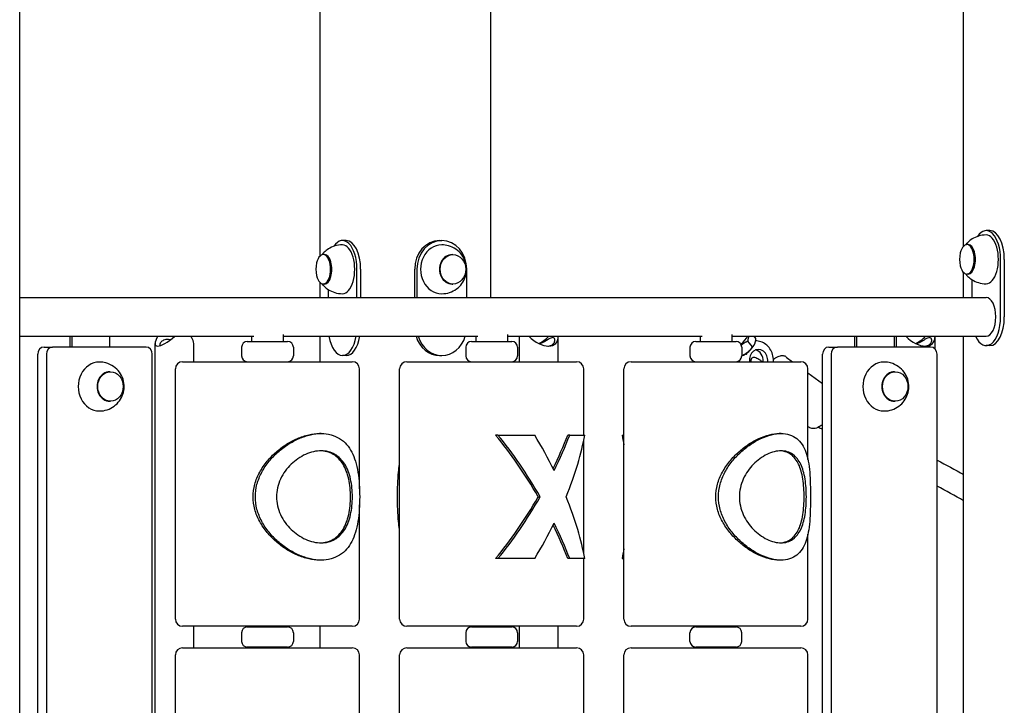
# Model space of a CAD drawing. Units: millimetres. Extents: x 1361 to 47984, y 827 to 30751.
# Drawn here: x 13095 to 13779, y 19899 to 20375 of the extents above; entities that cross this region are included whole.
import ezdxf

# ---------------------------------------------------------------- set-up
doc = ezdxf.new("R2010")
doc.units = ezdxf.units.MM
doc.layers.add('Widoczne (ISO)', color=255, linetype='Continuous')

msp = doc.modelspace()

# ---------------------------------------------------------------- linework, layer by layer
at = {"layer": 'Widoczne (ISO)'}
for p, q in [((13422.19, 20182.254), (13422.19, 21078.891)), ((13303.398, 20211.125), (13303.398, 21055.64)), ((13750.898, 20218.025), (13750.898, 20966.304)), ((13094.597, 18341.904), (13094.597, 20926.904)), ((13769.158, 20228.804), (13766.56, 20228.804)), ((13321.658, 20221.904), (13319.06, 20221.904)), ((13386.544, 20221.904), (13388.044, 20221.904)), ((13754.002, 20219.054), (13753.136, 20219.054)), ((13306.502, 20212.154), (13305.636, 20212.154)), ((13395.294, 20212.154), (13395.794, 20212.154)), ((13776.56, 20168.804), (13776.56, 20208.804)), ((13779.158, 20208.804), (13779.158, 20168.804)), ((13329.06, 20182.254), (13329.06, 20201.904)), ((13331.658, 20201.904), (13331.658, 20182.254)), ((13369.224, 20182.254), (13369.224, 20201.904)), ((13370.724, 20201.904), (13370.724, 20182.254)), ((13405.365, 20182.254), (13405.365, 20201.904)), ((13750.898, 20182.254), (13750.898, 20199.583)), ((13754.002, 20198.554), (13753.136, 20198.554)), ((13756.56, 20194.753), (13756.56, 20182.254)), ((13303.398, 20182.254), (13303.398, 20192.683)), ((13306.502, 20191.654), (13305.636, 20191.654)), ((13309.06, 20187.853), (13309.06, 20182.254)), ((13395.294, 20191.654), (13395.794, 20191.654)), ((13094.597, 20182.254), (13766.56, 20182.254)), ((13094.597, 20155.354), (13257.337, 20155.354)), ((13129.484, 20155.354), (13129.484, 20147.854)), ((13130.984, 20147.854), (13130.984, 20155.354)), ((13156.965, 20155.354), (13156.965, 20147.854)), ((13255.863, 20155.354), (13255.863, 20151.654)), ((13277.863, 20156.53), (13277.863, 20151.654)), ((13277.863, 20155.354), (13413.221, 20155.354)), ((13303.398, 20137.654), (13303.398, 20155.354)), ((13411.748, 20155.354), (13411.748, 20151.654)), ((13433.748, 20156.53), (13433.748, 20151.654)), ((13433.748, 20155.354), (13569.106, 20155.354)), ((13442.094, 20137.654), (13442.094, 20155.179)), ((13468.994, 20137.654), (13468.994, 20155.179)), ((13567.632, 20155.354), (13567.632, 20151.654)), ((13589.632, 20156.53), (13589.632, 20151.654)), ((13589.632, 20155.354), (13766.56, 20155.354)), ((13606.504, 20153.791), (13605.151, 20155.354)), ((13675.08, 20155.354), (13675.08, 20147.854)), ((13676.58, 20147.854), (13676.58, 20155.354)), ((13702.561, 20155.354), (13702.561, 20147.854)), ((13704.094, 20147.854), (13704.094, 20155.179)), ((13730.994, 20146.517), (13730.994, 20155.179)), ((13750.898, 19520.354), (13750.898, 20155.354)), ((13111.499, 20147.854), (13117.499, 20147.854)), ((13182.451, 20147.854), (13117.499, 20147.854)), ((13188.696, 19636.904), (13188.696, 20150.256)), ((13215.596, 20137.654), (13215.596, 20150.256)), ((13248.863, 20147.654), (13248.863, 20141.654)), ((13252.863, 20151.654), (13280.863, 20151.654)), ((13284.863, 20147.654), (13284.863, 20141.654)), ((13404.748, 20147.654), (13404.748, 20141.654)), ((13408.748, 20151.654), (13436.748, 20151.654)), ((13440.748, 20147.654), (13440.748, 20141.654)), ((13560.632, 20147.654), (13560.632, 20141.654)), ((13564.632, 20151.654), (13592.632, 20151.654)), ((13596.632, 20147.654), (13596.632, 20141.654)), ((13604.106, 20147.955), (13600.738, 20151.844)), ((13605.21, 20149.184), (13605.541, 20149.835)), ((13657.095, 20147.854), (13663.095, 20147.854)), ((13728.047, 20147.854), (13663.095, 20147.854)), ((13769.158, 20148.804), (13766.56, 20148.804)), ((13107.169, 19532.854), (13107.169, 20142.854)), ((13113.169, 20142.854), (13113.169, 19532.854)), ((13186.781, 19532.854), (13186.781, 20142.854)), ((13321.658, 20141.904), (13319.06, 20141.904)), ((13386.544, 20141.904), (13388.044, 20141.904)), ((13600.033, 20142.724), (13599.871, 20142.911)), ((13627.598, 20140.863), (13631.968, 20137.654)), ((13652.765, 19532.854), (13652.765, 20142.854)), ((13658.765, 20142.854), (13658.765, 19532.854)), ((13732.377, 19532.854), (13732.377, 20142.854)), ((13207.863, 20137.654), (13325.863, 20137.654)), ((13363.748, 20137.654), (13481.748, 20137.654)), ((13519.632, 20137.654), (13637.632, 20137.654)), ((13157.225, 20130.604), (13157.725, 20130.604)), ((13202.863, 19958.654), (13202.863, 20132.654)), ((13330.863, 20049.305), (13330.863, 20132.654)), ((13358.748, 19958.654), (13358.748, 20132.654)), ((13486.748, 20086.654), (13486.748, 20132.654)), ((13514.632, 19958.654), (13514.632, 20132.654)), ((13642.632, 20069.689), (13642.632, 20132.654)), ((13642.632, 20129.821), (13652.765, 20122.38)), ((13702.821, 20130.604), (13703.321, 20130.604)), ((13157.225, 20110.104), (13157.725, 20110.104)), ((13702.821, 20110.104), (13703.321, 20110.104)), ((13642.632, 20092.6), (13643.454, 20091.996)), ((13304.219, 20087.654), (13303.087, 20087.654)), ((13427.125, 20086.654), (13425.456, 20086.654)), ((13427.125, 20086.654), (13452.682, 20086.654)), ((13476.972, 20086.654), (13475.615, 20086.654)), ((13476.972, 20086.654), (13487.403, 20086.654)), ((13513.508, 20086.654), (13514.632, 20086.654)), ((13623.938, 20087.654), (13622.565, 20087.654)), ((13486.748, 20004.3), (13486.748, 20083.008)), ((13330.863, 19958.654), (13330.863, 20038.002)), ((13455.09, 20043.654), (13456.428, 20043.654)), ((13642.632, 19958.654), (13642.632, 20017.619)), ((13304.219, 19999.654), (13303.087, 19999.654)), ((13427.125, 20000.654), (13425.456, 20000.654)), ((13452.682, 20000.654), (13427.125, 20000.654)), ((13476.972, 20000.654), (13475.615, 20000.654)), ((13487.403, 20000.654), (13476.972, 20000.654)), ((13486.748, 19958.654), (13486.748, 20000.654)), ((13513.508, 20000.654), (13514.632, 20000.654)), ((13623.938, 19999.654), (13622.565, 19999.654)), ((13325.863, 19953.654), (13207.863, 19953.654)), ((13215.596, 19938.654), (13215.596, 19953.654)), ((13248.863, 19949.154), (13248.863, 19943.154)), ((13252.863, 19953.154), (13280.863, 19953.154)), ((13255.863, 19953.654), (13255.863, 19953.154)), ((13277.863, 19953.654), (13277.863, 19953.154)), ((13284.863, 19949.154), (13284.863, 19943.154)), ((13303.398, 19938.654), (13303.398, 19953.654)), ((13481.748, 19953.654), (13363.748, 19953.654)), ((13404.748, 19949.154), (13404.748, 19943.154)), ((13408.748, 19953.154), (13436.748, 19953.154)), ((13411.748, 19953.654), (13411.748, 19953.154)), ((13433.748, 19953.654), (13433.748, 19953.154)), ((13440.748, 19949.154), (13440.748, 19943.154)), ((13442.094, 19938.654), (13442.094, 19953.654)), ((13468.994, 19938.654), (13468.994, 19953.654)), ((13637.632, 19953.654), (13519.632, 19953.654)), ((13560.632, 19943.154), (13560.632, 19949.154)), ((13564.632, 19953.154), (13592.632, 19953.154)), ((13567.632, 19953.154), (13567.632, 19953.654)), ((13589.632, 19953.154), (13589.632, 19953.654)), ((13596.632, 19943.154), (13596.632, 19949.154)), ((13207.863, 19938.654), (13325.863, 19938.654)), ((13280.863, 19939.154), (13252.863, 19939.154)), ((13255.863, 19939.154), (13255.863, 19938.654)), ((13277.863, 19939.154), (13277.863, 19938.654)), ((13363.748, 19938.654), (13481.748, 19938.654)), ((13436.748, 19939.154), (13408.748, 19939.154)), ((13411.748, 19939.154), (13411.748, 19938.654)), ((13433.748, 19939.154), (13433.748, 19938.654)), ((13519.632, 19938.654), (13637.632, 19938.654)), ((13592.632, 19939.154), (13564.632, 19939.154)), ((13567.632, 19938.654), (13567.632, 19939.154)), ((13589.632, 19938.654), (13589.632, 19939.154)), ((13202.863, 19856.045), (13202.863, 19933.654)), ((13330.863, 19887.654), (13330.863, 19933.654)), ((13358.748, 19759.654), (13358.748, 19933.654)), ((13486.748, 19877.799), (13486.748, 19933.654)), ((13514.632, 19759.654), (13514.632, 19933.654)), ((13642.632, 19759.654), (13642.632, 19933.654))]:
    msp.add_line(p, q, dxfattribs=at)
for centre, radius, start, end in [((13767.002, 20208.804), 19.01, 166.526873, 193.473127), ((13319.502, 20201.904), 19.01, 166.526873, 193.473127), ((13252.863, 20147.654), 4, 90, 180), ((13280.863, 20147.654), 4, 0, 90), ((13408.748, 20147.654), 4, 90, 180), ((13436.748, 20147.654), 4, 0, 90), ((13564.632, 20147.654), 4, 90, 180), ((13592.632, 20147.654), 4, 0, 90), ((13252.863, 20141.654), 4, 180, 270), ((13280.863, 20141.654), 4, 270, 0), ((13408.748, 20141.654), 4, 180, 270), ((13436.748, 20141.654), 4, 270, 0), ((13564.632, 20141.654), 4, 180, 270), ((13592.632, 20141.654), 4, 270, 0), ((13207.863, 20132.654), 5, 90, 180), ((13325.863, 20132.654), 5, 0, 90), ((13363.748, 20132.654), 5, 90, 180), ((13481.748, 20132.654), 5, 0, 90), ((13519.632, 20132.654), 5, 90, 180), ((13637.632, 20132.654), 5, 0, 90), ((13207.863, 19958.654), 5, 180, 270), ((13325.863, 19958.654), 5, 270, 0), ((13363.748, 19958.654), 5, 180, 270), ((13481.748, 19958.654), 5, 270, 0), ((13519.632, 19958.654), 5, 180, 270), ((13637.632, 19958.654), 5, 270, 0), ((13252.863, 19949.154), 4, 90, 180), ((13280.863, 19949.154), 4, 0, 90), ((13408.748, 19949.154), 4, 90, 180), ((13436.748, 19949.154), 4, 0, 90), ((13564.632, 19949.154), 4, 90, 180), ((13592.632, 19949.154), 4, 0, 90), ((13252.863, 19943.154), 4, 180, 270), ((13280.863, 19943.154), 4, 270, 0), ((13408.748, 19943.154), 4, 180, 270), ((13436.748, 19943.154), 4, 270, 0), ((13564.632, 19943.154), 4, 180, 270), ((13592.632, 19943.154), 4, 270, 0), ((13207.863, 19933.654), 5, 90, 180), ((13325.863, 19933.654), 5, 0, 90), ((13363.748, 19933.654), 5, 90, 180), ((13481.748, 19933.654), 5, 0, 90), ((13519.632, 19933.654), 5, 90, 180), ((13637.632, 19933.654), 5, 0, 90)]:
    msp.add_arc(centre, radius, start, end, dxfattribs=at)
for centre, major_axis, ratio, start_param, end_param in [((13766.56, 20208.804), (0, 20), 0.5, 4.712389, 6.9269872), ((13769.158, 20208.804), (0, 20), 0.5, 4.712389, 6.2831853), ((13319.06, 20201.904), (0, 20), 0.5, 4.712389, 6.9269872), ((13766.56, 20208.804), (0, -17), 0.5, 0, 3.1415927), ((13319.06, 20201.904), (0, -17), 0.5, 0, 3.1415927), ((13321.658, 20201.904), (0, 20), 0.5, 4.712389, 6.2831853), ((13386.544, 20201.904), (0, 20), 0.8660254, 0, 1.5707963), ((13388.044, 20201.904), (0, 20), 0.8660254, 4.712389, 7.8539816), ((13388.044, 20201.904), (0, 17), 0.8660254, 0, 3.1415927), ((13753.136, 20208.804), (0, -10.25), 0.5, 5.1592305, 10.5487327), ((13754.002, 20208.804), (0, -10.25), 0.5, 0, 3.1415927), ((13305.636, 20201.904), (0, -10.25), 0.5, 5.1592305, 10.5487327), ((13306.502, 20201.904), (0, -10.25), 0.5, 0, 3.1415927), ((13395.294, 20201.904), (0, 10.25), 0.8660254, 0, 3.1415927), ((13766.56, 20168.804), (0, 13.45), 0.5, 3.1415927, 6.2831853), ((13766.56, 20168.804), (0, -20), 0.5, 5.4499705, 7.8539816), ((13769.158, 20168.804), (0, -20), 0.5, 0, 1.5707963), ((13202.146, 20161.904), (-12.992, -12.992), 0.2679492, 5.4828272, 7.6071422), ((13202.146, 20161.904), (12.992, -12.992), 0.2679492, 4.9592284, 4.9741884), ((13202.146, 20161.904), (12.992, -12.992), 0.2679492, 0.2617994, 0.8003581), ((13319.06, 20161.904), (0, -20), 0.5, 5.0460454, 7.5203252), ((13321.658, 20161.904), (0, -20), 0.5, 0, 1.2371399), ((13386.544, 20161.904), (0, -20), 0.8660254, 5.0460454, 6.2831853), ((13388.044, 20161.904), (0, -20), 0.8660254, 5.0460454, 7.5203252), ((13455.544, 20161.904), (11.648, 11.648), 0.5773503, 2.6030339, 2.6179939), ((13455.544, 20161.904), (-11.648, 11.648), 0.5773503, 1.5558364, 3.6801514), ((13455.544, 20161.904), (11.648, 11.648), 0.5773503, 4.1887902, 4.7273489), ((13594.78, 20152.393), (5.783, 5.008), 0.3535534, 4.6128976, 5.6791292), ((13717.544, 20161.904), (11.648, 11.648), 0.5773503, 2.6030339, 2.6179939), ((13717.544, 20161.904), (-11.648, 11.648), 0.5773503, 1.5558364, 3.6801514), ((13717.544, 20161.904), (11.648, 11.648), 0.5773503, 4.1887902, 4.7273489), ((13111.499, 20142.854), (0, 5), 0.8660254, 0, 1.5707963), ((13117.499, 20142.854), (0, 5), 0.8660254, 0, 1.5707963), ((13182.451, 20142.854), (0, 5), 0.8660254, 4.712389, 6.2831853), ((13599.679, 20146.736), (-5.783, -5.008), 0.3535534, 0.7456291, 2.4278683), ((13657.095, 20142.854), (0, 5), 0.8660254, 0, 1.5707963), ((13663.095, 20142.854), (0, 5), 0.8660254, 0, 1.5707963), ((13728.047, 20142.854), (0, 5), 0.8660254, 4.712389, 6.2831853), ((13608.328, 20138.685), (-0.483, 7.484), 0.847965, 4.5197788, 7.9373531), ((13605.154, 20138.48), (-0.483, 7.484), 0.847965, 4.5472916, 6.0304689), ((13149.975, 20120.354), (0, 17), 0.8660254, 0, 3.1415927), ((13695.571, 20120.354), (0, 17), 0.8660254, 0, 3.1415927), ((13157.225, 20120.354), (0, 10.25), 0.8660254, 0, 3.1415927), ((13702.821, 20120.354), (0, 10.25), 0.8660254, 0, 3.1415927), ((13422.748, 20025.355), (-55.294, 96.317), 0.3345906, 4.7102917, 5.1977496), ((13422.748, 20025.355), (-57.022, 99.327), 0.3345906, 4.70454, 5.1737166), ((13422.748, 20061.953), (-57.022, 99.327), 0.3345906, 4.5226181, 4.7693337), ((13422.748, 20061.953), (-55.294, -96.317), 0.3345906, 1.7742032, 2.0151609), ((13422.748, 20061.953), (-57.022, -99.327), 0.3345906, 1.7605672, 2.0072829), ((13422.748, 20025.355), (-57.022, -99.327), 0.3345906, 1.9424892, 2.4116658), ((13578.632, 20025.355), (55.921, -99.194), 0.3533975, 3.8646351, 3.9483384), ((13422.748, 20061.953), (-55.294, -96.317), 0.3345906, 1.0854357, 1.5728936), ((13422.748, 20061.953), (-57.022, -99.327), 0.3345906, 1.1094687, 1.5786453), ((13422.748, 20061.953), (-57.022, 99.327), 0.3345906, 3.8715195, 4.3406961), ((13422.748, 20025.355), (-57.022, -99.327), 0.3345906, 1.5138516, 1.7605672), ((13422.748, 20025.355), (-55.294, 96.317), 0.3345906, 4.2680244, 4.5089821), ((13422.748, 20025.355), (-57.022, 99.327), 0.3345906, 4.2759025, 4.5226181), ((13578.632, 20061.953), (55.921, 99.194), 0.3533975, 2.3348469, 2.4185502)]:
    msp.add_ellipse(centre, major_axis=major_axis, ratio=ratio, start_param=start_param, end_param=end_param, dxfattribs=at)
for centre, major_axis in [((13395.794, 20201.904), (0, -10.25)), ((13157.725, 20120.354), (0, 10.25)), ((13703.321, 20120.354), (0, 10.25))]:
    msp.add_ellipse(centre, major_axis=major_axis, ratio=0.8660254, dxfattribs=at)
for points, knots in [([(13766.56, 20225.804), (13764.698, 20225.804), (13762.844, 20225.509), (13759.518, 20224.496), (13758.049, 20223.787), (13755.583, 20222.248), (13754.579, 20221.419), (13753.145, 20220.021), (13752.632, 20219.437), (13752.192, 20218.878)], [1.57079633, 1.57079633, 1.57079633, 1.57079633, 1.72205969, 1.72205969, 1.87332305, 1.87332305, 2.02458642, 2.02458642, 2.13673715, 2.13673715, 2.13673715, 2.13673715]), ([(13319.06, 20218.904), (13317.198, 20218.904), (13315.344, 20218.609), (13312.018, 20217.596), (13310.549, 20216.887), (13308.083, 20215.348), (13307.079, 20214.519), (13305.645, 20213.121), (13305.132, 20212.537), (13304.692, 20211.978)], [1.57079633, 1.57079633, 1.57079633, 1.57079633, 1.72205969, 1.72205969, 1.87332305, 1.87332305, 2.02458642, 2.02458642, 2.13673715, 2.13673715, 2.13673715, 2.13673715]), ([(13388.044, 20184.904), (13389.912, 20184.904), (13391.776, 20185.21), (13395.27, 20186.359), (13396.889, 20187.21), (13399.778, 20189.31), (13401.019, 20190.578), (13403.089, 20193.385), (13403.876, 20194.937), (13404.988, 20198.204), (13405.276, 20199.924), (13405.331, 20203.418), (13405.08, 20205.197), (13403.985, 20208.657), (13403.155, 20210.343), (13400.897, 20213.386), (13399.515, 20214.757), (13396.313, 20216.934), (13394.539, 20217.773), (13391.15, 20218.693), (13389.598, 20218.904), (13388.044, 20218.904)], [4.712389, 4.712389, 4.712389, 4.712389, 4.9898397, 4.9898397, 5.2742194, 5.2742194, 5.5778474, 5.5778474, 5.9085822, 5.9085822, 6.265142, 6.265142, 6.633504, 6.633504, 6.9914965, 6.9914965, 7.3219639, 7.3219639, 7.6231543, 7.6231543, 7.8539816, 7.8539816, 7.8539816, 7.8539816]), ([(13752.192, 20198.729), (13752.632, 20198.171), (13753.145, 20197.587), (13754.579, 20196.188), (13755.583, 20195.36), (13758.049, 20193.82), (13759.518, 20193.112), (13762.844, 20192.098), (13764.698, 20191.804), (13766.56, 20191.804)], [4.14644816, 4.14644816, 4.14644816, 4.14644816, 4.25859889, 4.25859889, 4.40986225, 4.40986225, 4.56112562, 4.56112562, 4.71238898, 4.71238898, 4.71238898, 4.71238898]), ([(13304.692, 20191.829), (13305.132, 20191.271), (13305.645, 20190.687), (13307.079, 20189.288), (13308.083, 20188.46), (13310.549, 20186.92), (13312.018, 20186.212), (13315.344, 20185.198), (13317.198, 20184.904), (13319.06, 20184.904)], [4.14644816, 4.14644816, 4.14644816, 4.14644816, 4.25859889, 4.25859889, 4.40986225, 4.40986225, 4.56112562, 4.56112562, 4.71238898, 4.71238898, 4.71238898, 4.71238898]), ([(13461.685, 20148.47), (13462.124, 20148.496), (13462.546, 20148.553), (13463.507, 20148.766), (13464.02, 20148.952), (13465.356, 20149.658), (13465.972, 20150.331), (13466.67, 20151.71), (13466.788, 20152.532), (13466.525, 20153.542), (13466.365, 20153.839), (13465.896, 20154.26), (13465.586, 20154.382), (13464.814, 20154.382), (13464.366, 20154.26), (13463.372, 20153.839), (13462.826, 20153.542), (13461.08, 20152.532), (13459.758, 20151.71), (13457.736, 20150.639), (13456.986, 20150.273), (13456.208, 20149.939)], [1.8833878, 1.8833878, 1.8833878, 1.8833878, 2.0397709, 2.0397709, 2.2623724, 2.2623724, 2.7075755, 2.7075755, 3.1709571, 3.1709571, 3.4026479, 3.4026479, 3.6343387, 3.6343387, 3.8660295, 3.8660295, 4.0977203, 4.0977203, 4.561102, 4.561102, 4.8032068, 4.8032068, 4.8032068, 4.8032068]), ([(13727.2, 20154.382), (13726.814, 20154.382), (13726.366, 20154.26), (13725.372, 20153.839), (13724.826, 20153.542), (13723.08, 20152.532), (13721.758, 20151.71), (13719.736, 20150.639), (13718.986, 20150.273), (13718.208, 20149.939)], [0, 0, 0, 0, 0.2316908, 0.2316908, 0.4633816, 0.4633816, 0.9267632, 0.9267632, 1.1688681, 1.1688681, 1.1688681, 1.1688681]), ([(13723.685, 20148.47), (13724.124, 20148.496), (13724.546, 20148.553), (13725.507, 20148.766), (13726.02, 20148.952), (13727.356, 20149.658), (13727.972, 20150.331), (13728.67, 20151.71), (13728.788, 20152.532), (13728.525, 20153.542), (13728.365, 20153.839), (13727.896, 20154.26), (13727.586, 20154.382), (13727.2, 20154.382)], [5.5177265, 5.5177265, 5.5177265, 5.5177265, 5.6741096, 5.6741096, 5.8967111, 5.8967111, 6.3419142, 6.3419142, 6.8052958, 6.8052958, 7.0369866, 7.0369866, 7.2686774, 7.2686774, 7.2686774, 7.2686774]), ([(13197.071, 20153.079), (13196.48, 20153.079), (13195.922, 20152.997), (13194.905, 20152.698), (13194.444, 20152.482), (13193.237, 20151.726), (13192.665, 20151.085), (13192.027, 20149.985), (13191.907, 20149.436), (13192.115, 20148.95), (13192.179, 20148.861), (13192.262, 20148.784)], [0, 0, 0, 0, 0.2047656, 0.2047656, 0.4095312, 0.4095312, 0.8190625, 0.8190625, 1.2196636, 1.2196636, 1.3256103, 1.3256103, 1.3256103, 1.3256103]), ([(13199.192, 20152.785), (13199.106, 20152.807), (13199.021, 20152.828), (13198.29, 20152.997), (13197.662, 20153.079), (13197.071, 20153.079)], [6.24916139, 6.24916139, 6.24916139, 6.24916139, 6.27629307, 6.27629307, 6.4810587, 6.4810587, 6.4810587, 6.4810587]), ([(13618.635, 20137.654), (13618.647, 20137.897), (13618.652, 20138.141), (13618.649, 20139.85), (13618.436, 20141.316), (13617.606, 20144.11), (13616.99, 20145.438), (13615.409, 20147.802), (13614.451, 20148.844), (13612.296, 20150.51), (13611.109, 20151.146), (13608.696, 20151.926), (13607.482, 20152.104), (13606.274, 20152.073)], [8.5645485, 8.5645485, 8.5645485, 8.5645485, 8.6206715, 8.6206715, 8.9576847, 8.9576847, 9.293593, 9.293593, 9.6235802, 9.6235802, 9.9415395, 9.9415395, 10.233062, 10.233062, 10.233062, 10.233062]), ([(13599.505, 20143.195), (13599.608, 20143.125), (13599.706, 20143.048), (13599.882, 20142.888), (13599.96, 20142.808), (13600.033, 20142.724)], [0.402833351, 0.402833351, 0.402833351, 0.402833351, 0.441477199, 0.441477199, 0.476770692, 0.476770692, 0.476770692, 0.476770692]), ([(13610.875, 20137.654), (13610.649, 20137.802), (13610.424, 20137.949), (13609.64, 20138.451), (13609.093, 20138.789), (13608.064, 20139.399), (13607.584, 20139.668), (13606.672, 20140.14), (13606.301, 20140.325), (13605.719, 20140.498), (13605.611, 20140.526), (13605.376, 20140.567), (13605.261, 20140.583), (13604.936, 20140.591), (13604.709, 20140.588), (13604.187, 20140.42), (13603.942, 20140.307), (13603.531, 20139.967), (13603.365, 20139.778), (13603.127, 20139.373), (13603.05, 20139.163), (13602.959, 20138.751), (13602.952, 20138.553), (13602.977, 20138.174), (13603.018, 20138.01), (13603.087, 20137.792), (13603.116, 20137.718), (13603.145, 20137.654)], [3.6749039, 3.6749039, 3.6749039, 3.6749039, 3.8066716, 3.8066716, 4.1375677, 4.1375677, 4.4778259, 4.4778259, 4.867303, 4.867303, 4.9478066, 4.9478066, 5.0080954, 5.0080954, 5.0784033, 5.0784033, 5.1228498, 5.1228498, 5.1552978, 5.1552978, 5.1854121, 5.1854121, 5.2195781, 5.2195781, 5.263478, 5.263478, 5.2919292, 5.2919292, 5.2919292, 5.2919292]), ([(13627.598, 20140.863), (13627.032, 20141.279), (13626.366, 20141.546), (13624.886, 20141.805), (13624.071, 20141.749), (13622.153, 20141.315), (13621.045, 20140.822), (13619.495, 20139.885), (13619.059, 20139.593), (13618.624, 20139.276)], [4.68746908, 4.68746908, 4.68746908, 4.68746908, 4.89348783, 4.89348783, 5.1398966, 5.1398966, 5.48083653, 5.48083653, 5.61430005, 5.61430005, 5.61430005, 5.61430005]), ([(13149.975, 20103.354), (13151.842, 20103.354), (13153.707, 20103.66), (13157.2, 20104.809), (13158.82, 20105.66), (13161.709, 20107.76), (13162.95, 20109.028), (13165.02, 20111.835), (13165.806, 20113.387), (13166.919, 20116.654), (13167.207, 20118.374), (13167.262, 20121.868), (13167.011, 20123.647), (13165.916, 20127.107), (13165.085, 20128.793), (13162.828, 20131.836), (13161.446, 20133.207), (13158.243, 20135.384), (13156.47, 20136.223), (13153.081, 20137.143), (13151.528, 20137.354), (13149.975, 20137.354)], [1.5707963, 1.5707963, 1.5707963, 1.5707963, 1.848247, 1.848247, 2.1326268, 2.1326268, 2.4362548, 2.4362548, 2.7669896, 2.7669896, 3.1235493, 3.1235493, 3.4919113, 3.4919113, 3.8499038, 3.8499038, 4.1803712, 4.1803712, 4.4815617, 4.4815617, 4.712389, 4.712389, 4.712389, 4.712389]), ([(13695.571, 20103.354), (13697.438, 20103.354), (13699.303, 20103.66), (13702.796, 20104.809), (13704.416, 20105.66), (13707.305, 20107.76), (13708.546, 20109.028), (13710.616, 20111.835), (13711.402, 20113.387), (13712.515, 20116.654), (13712.803, 20118.374), (13712.858, 20121.868), (13712.607, 20123.647), (13711.512, 20127.107), (13710.681, 20128.793), (13708.424, 20131.836), (13707.042, 20133.207), (13703.839, 20135.384), (13702.066, 20136.223), (13698.677, 20137.143), (13697.124, 20137.354), (13695.571, 20137.354)], [1.5707963, 1.5707963, 1.5707963, 1.5707963, 1.848247, 1.848247, 2.1326268, 2.1326268, 2.4362548, 2.4362548, 2.7669896, 2.7669896, 3.1235493, 3.1235493, 3.4919113, 3.4919113, 3.8499038, 3.8499038, 4.1803712, 4.1803712, 4.4815617, 4.4815617, 4.712389, 4.712389, 4.712389, 4.712389]), ([(13652.765, 20093.836), (13651.67, 20093.002), (13650.568, 20092.327), (13648.294, 20091.344), (13647.114, 20091.051), (13645.057, 20091.185), (13644.177, 20091.465), (13643.454, 20091.996)], [3.77591952, 3.77591952, 3.77591952, 3.77591952, 4.11237792, 4.11237792, 4.47396135, 4.47396135, 4.73730888, 4.73730888, 4.73730888, 4.73730888]), ([(13256.895, 20043.654), (13256.895, 20046.56), (13257.294, 20049.505), (13258.859, 20055.27), (13260.023, 20058.092), (13262.939, 20063.454), (13264.692, 20066), (13268.568, 20070.7), (13270.69, 20072.854), (13275.02, 20076.654), (13277.387, 20078.446), (13282.378, 20081.642), (13285.001, 20083.045), (13290.299, 20085.325), (13292.979, 20086.204), (13298.191, 20087.369), (13300.722, 20087.654), (13303.087, 20087.654)], [0, 0, 0, 0, 0.871861, 0.871861, 1.743722, 1.743722, 2.6155829, 2.6155829, 3.4874439, 3.4874439, 4.348015, 4.348015, 5.208586, 5.208586, 6.0691571, 6.0691571, 6.9297281, 6.9297281, 6.9297281, 6.9297281]), ([(13258.433, 20043.654), (13258.433, 20040.761), (13258.82, 20037.822), (13260.348, 20032.061), (13261.487, 20029.237), (13264.351, 20023.868), (13266.078, 20021.319), (13269.904, 20016.612), (13272.002, 20014.455), (13276.291, 20010.648), (13278.641, 20008.853), (13283.599, 20005.656), (13286.207, 20004.253), (13291.478, 20001.975), (13294.146, 20001.098), (13299.337, 19999.937), (13301.86, 19999.654), (13306.578, 19999.654), (13308.886, 19999.937), (13313.211, 20001.098), (13315.228, 20001.975), (13318.859, 20004.253), (13320.477, 20005.656), (13323.282, 20008.853), (13324.47, 20010.648), (13326.456, 20014.455), (13327.324, 20016.612), (13328.76, 20021.319), (13329.328, 20023.868), (13330.198, 20029.237), (13330.5, 20032.061), (13330.891, 20037.822), (13330.98, 20040.761), (13330.98, 20046.547), (13330.891, 20049.485), (13330.5, 20055.247), (13330.198, 20058.071), (13329.328, 20063.439), (13328.76, 20065.989), (13327.324, 20070.696), (13326.456, 20072.853), (13324.47, 20076.659), (13323.282, 20078.454), (13320.477, 20081.652), (13318.859, 20083.055), (13315.228, 20085.332), (13313.211, 20086.209), (13308.886, 20087.37), (13306.578, 20087.654), (13301.86, 20087.654), (13299.337, 20087.37), (13294.146, 20086.209), (13291.478, 20085.332), (13286.207, 20083.055), (13283.599, 20081.652), (13278.641, 20078.454), (13276.291, 20076.659), (13272.002, 20072.853), (13269.904, 20070.696), (13266.078, 20065.989), (13264.351, 20063.439), (13261.487, 20058.071), (13260.348, 20055.247), (13258.82, 20049.485), (13258.433, 20046.547), (13258.433, 20043.654)], [0, 0, 0, 0, 0.8679602, 0.8679602, 1.7359203, 1.7359203, 2.6038805, 2.6038805, 3.4718407, 3.4718407, 4.3302521, 4.3302521, 5.1886635, 5.1886635, 6.0470749, 6.0470749, 6.9054863, 6.9054863, 7.7638978, 7.7638978, 8.6223092, 8.6223092, 9.4807206, 9.4807206, 10.339132, 10.339132, 11.2070922, 11.2070922, 12.0750523, 12.0750523, 12.9430125, 12.9430125, 13.8109727, 13.8109727, 14.6789329, 14.6789329, 15.546893, 15.546893, 16.4148532, 16.4148532, 17.2828134, 17.2828134, 18.1412248, 18.1412248, 18.9996362, 18.9996362, 19.8580476, 19.8580476, 20.716459, 20.716459, 21.5748704, 21.5748704, 22.4332818, 22.4332818, 23.2916933, 23.2916933, 24.1501047, 24.1501047, 25.0180648, 25.0180648, 25.886025, 25.886025, 26.7539852, 26.7539852, 27.6219454, 27.6219454, 27.6219454, 27.6219454]), ([(13578.54, 20043.654), (13578.54, 20046.56), (13578.945, 20049.505), (13580.525, 20055.27), (13581.697, 20058.092), (13584.616, 20063.454), (13586.363, 20066), (13590.195, 20070.7), (13592.279, 20072.854), (13596.493, 20076.654), (13598.78, 20078.446), (13603.551, 20081.642), (13606.034, 20083.045), (13610.988, 20085.325), (13613.464, 20086.204), (13618.209, 20087.369), (13620.479, 20087.654), (13622.565, 20087.654)], [0, 0, 0, 0, 0.871861, 0.871861, 1.743722, 1.743722, 2.6155829, 2.6155829, 3.4874439, 3.4874439, 4.348015, 4.348015, 5.208586, 5.208586, 6.0691571, 6.0691571, 6.9297281, 6.9297281, 6.9297281, 6.9297281]), ([(13580.405, 20043.654), (13580.405, 20040.761), (13580.796, 20037.822), (13582.332, 20032.061), (13583.475, 20029.237), (13586.331, 20023.868), (13588.046, 20021.319), (13591.815, 20016.612), (13593.87, 20014.455), (13598.034, 20010.648), (13600.299, 20008.853), (13605.029, 20005.656), (13607.493, 20004.253), (13612.413, 20001.975), (13614.874, 20001.098), (13619.596, 19999.937), (13621.857, 19999.654), (13626.019, 19999.654), (13628.019, 19999.937), (13631.69, 20001.098), (13633.362, 20001.975), (13636.293, 20004.253), (13637.557, 20005.656), (13639.675, 20008.853), (13640.531, 20010.648), (13641.902, 20014.455), (13642.464, 20016.612), (13643.335, 20021.319), (13643.645, 20023.868), (13644.082, 20029.237), (13644.211, 20032.061), (13644.367, 20037.822), (13644.397, 20040.761), (13644.397, 20046.547), (13644.367, 20049.485), (13644.211, 20055.247), (13644.082, 20058.071), (13643.645, 20063.439), (13643.335, 20065.989), (13642.464, 20070.696), (13641.902, 20072.853), (13640.531, 20076.659), (13639.675, 20078.454), (13637.557, 20081.652), (13636.293, 20083.055), (13633.362, 20085.332), (13631.69, 20086.209), (13628.019, 20087.37), (13626.019, 20087.654), (13621.857, 20087.654), (13619.596, 20087.37), (13614.874, 20086.209), (13612.413, 20085.332), (13607.493, 20083.055), (13605.029, 20081.652), (13600.299, 20078.454), (13598.034, 20076.659), (13593.87, 20072.853), (13591.815, 20070.696), (13588.046, 20065.989), (13586.331, 20063.439), (13583.475, 20058.071), (13582.332, 20055.247), (13580.796, 20049.485), (13580.405, 20046.547), (13580.405, 20043.654)], [0, 0, 0, 0, 0.8679602, 0.8679602, 1.7359203, 1.7359203, 2.6038805, 2.6038805, 3.4718407, 3.4718407, 4.3302521, 4.3302521, 5.1886635, 5.1886635, 6.0470749, 6.0470749, 6.9054863, 6.9054863, 7.7638978, 7.7638978, 8.6223092, 8.6223092, 9.4807206, 9.4807206, 10.339132, 10.339132, 11.2070922, 11.2070922, 12.0750523, 12.0750523, 12.9430125, 12.9430125, 13.8109727, 13.8109727, 14.6789329, 14.6789329, 15.546893, 15.546893, 16.4148532, 16.4148532, 17.2828134, 17.2828134, 18.1412248, 18.1412248, 18.9996362, 18.9996362, 19.8580476, 19.8580476, 20.716459, 20.716459, 21.5748704, 21.5748704, 22.4332818, 22.4332818, 23.2916933, 23.2916933, 24.1501047, 24.1501047, 25.0180648, 25.0180648, 25.886025, 25.886025, 26.7539852, 26.7539852, 27.6219454, 27.6219454, 27.6219454, 27.6219454]), ([(13273.154, 20043.654), (13273.154, 20045.703), (13273.382, 20047.809), (13274.317, 20051.973), (13275.023, 20054.031), (13276.842, 20057.959), (13277.955, 20059.833), (13280.461, 20063.292), (13281.854, 20064.878), (13284.744, 20067.681), (13286.346, 20069.001), (13289.751, 20071.339), (13291.554, 20072.357), (13295.22, 20074.001), (13297.087, 20074.628), (13300.744, 20075.455), (13302.533, 20075.654), (13305.905, 20075.654), (13307.584, 20075.455), (13310.794, 20074.628), (13312.324, 20074.001), (13315.143, 20072.357), (13316.435, 20071.339), (13318.735, 20069.001), (13319.744, 20067.681), (13321.476, 20064.878), (13322.261, 20063.292), (13323.606, 20059.833), (13324.169, 20057.959), (13325.058, 20054.031), (13325.385, 20051.973), (13325.814, 20047.809), (13325.916, 20045.703), (13325.916, 20041.604), (13325.814, 20039.498), (13325.385, 20035.335), (13325.058, 20033.277), (13324.169, 20029.349), (13323.606, 20027.474), (13322.261, 20024.015), (13321.476, 20022.43), (13319.744, 20019.626), (13318.735, 20018.306), (13316.435, 20015.969), (13315.143, 20014.951), (13312.324, 20013.307), (13310.794, 20012.68), (13307.584, 20011.853), (13305.905, 20011.654), (13302.533, 20011.654), (13300.744, 20011.853), (13297.087, 20012.68), (13295.22, 20013.307), (13291.554, 20014.951), (13289.751, 20015.969), (13286.346, 20018.306), (13284.744, 20019.626), (13281.854, 20022.43), (13280.461, 20024.015), (13277.955, 20027.474), (13276.842, 20029.349), (13275.023, 20033.277), (13274.317, 20035.335), (13273.382, 20039.498), (13273.154, 20041.604), (13273.154, 20043.654)], [0, 0, 0, 0, 0.6149131, 0.6149131, 1.2298263, 1.2298263, 1.8447394, 1.8447394, 2.4596525, 2.4596525, 3.0731084, 3.0731084, 3.6865642, 3.6865642, 4.30002, 4.30002, 4.9134759, 4.9134759, 5.5269317, 5.5269317, 6.1403875, 6.1403875, 6.7538434, 6.7538434, 7.3672992, 7.3672992, 7.9822123, 7.9822123, 8.5971254, 8.5971254, 9.2120386, 9.2120386, 9.8269517, 9.8269517, 10.4418648, 10.4418648, 11.056778, 11.056778, 11.6716911, 11.6716911, 12.2866042, 12.2866042, 12.9000601, 12.9000601, 13.5135159, 13.5135159, 14.1269717, 14.1269717, 14.7404276, 14.7404276, 15.3538834, 15.3538834, 15.9673392, 15.9673392, 16.5807951, 16.5807951, 17.1942509, 17.1942509, 17.809164, 17.809164, 18.4240772, 18.4240772, 19.0389903, 19.0389903, 19.6539034, 19.6539034, 19.6539034, 19.6539034]), ([(13303.651, 20011.661), (13305.148, 20011.701), (13306.633, 20011.9), (13309.658, 20012.681), (13311.183, 20013.309), (13313.988, 20014.954), (13315.27, 20015.972), (13317.55, 20018.309), (13318.548, 20019.628), (13320.258, 20022.429), (13321.03, 20024.013), (13322.354, 20027.47), (13322.906, 20029.343), (13323.776, 20033.27), (13324.097, 20035.328), (13324.516, 20039.493), (13324.615, 20041.601), (13324.615, 20045.707), (13324.516, 20047.814), (13324.097, 20051.98), (13323.776, 20054.038), (13322.906, 20057.965), (13322.354, 20059.838), (13321.03, 20063.295), (13320.258, 20064.879), (13318.548, 20067.68), (13317.55, 20068.999), (13315.27, 20071.335), (13313.988, 20072.353), (13311.183, 20073.998), (13309.658, 20074.626), (13306.633, 20075.408), (13305.148, 20075.607), (13303.651, 20075.646)], [4.9886507, 4.9886507, 4.9886507, 4.9886507, 5.5343845, 5.5343845, 6.14857, 6.14857, 6.7627554, 6.7627554, 7.3769408, 7.3769408, 7.9928052, 7.9928052, 8.6086695, 8.6086695, 9.2245338, 9.2245338, 9.8403981, 9.8403981, 10.4562625, 10.4562625, 11.0721268, 11.0721268, 11.6879911, 11.6879911, 12.3038554, 12.3038554, 12.9180409, 12.9180409, 13.5322263, 13.5322263, 14.1464118, 14.1464118, 14.6921455, 14.6921455, 14.6921455, 14.6921455]), ([(13594.987, 20043.654), (13594.987, 20045.703), (13595.209, 20047.809), (13596.118, 20051.973), (13596.803, 20054.031), (13598.561, 20057.959), (13599.634, 20059.833), (13602.037, 20063.292), (13603.366, 20064.878), (13606.107, 20067.681), (13607.618, 20069.001), (13610.804, 20071.339), (13612.478, 20072.357), (13615.852, 20074.001), (13617.555, 20074.628), (13620.854, 20075.455), (13622.451, 20075.654), (13625.425, 20075.654), (13626.888, 20075.455), (13629.645, 20074.628), (13630.939, 20074.001), (13633.286, 20072.357), (13634.34, 20071.339), (13636.187, 20069.001), (13636.979, 20067.681), (13638.315, 20064.878), (13638.906, 20063.292), (13639.901, 20059.833), (13640.306, 20057.959), (13640.937, 20054.031), (13641.163, 20051.973), (13641.458, 20047.809), (13641.526, 20045.703), (13641.526, 20041.604), (13641.458, 20039.498), (13641.163, 20035.335), (13640.937, 20033.277), (13640.306, 20029.349), (13639.901, 20027.474), (13638.906, 20024.015), (13638.315, 20022.43), (13636.979, 20019.626), (13636.187, 20018.306), (13634.34, 20015.969), (13633.286, 20014.951), (13630.939, 20013.307), (13629.645, 20012.68), (13626.888, 20011.853), (13625.425, 20011.654), (13622.451, 20011.654), (13620.854, 20011.853), (13617.555, 20012.68), (13615.852, 20013.307), (13612.478, 20014.951), (13610.804, 20015.969), (13607.618, 20018.306), (13606.107, 20019.626), (13603.366, 20022.43), (13602.037, 20024.015), (13599.634, 20027.474), (13598.561, 20029.349), (13596.803, 20033.277), (13596.118, 20035.335), (13595.209, 20039.498), (13594.987, 20041.604), (13594.987, 20043.654)], [0, 0, 0, 0, 0.6149131, 0.6149131, 1.2298263, 1.2298263, 1.8447394, 1.8447394, 2.4596525, 2.4596525, 3.0731084, 3.0731084, 3.6865642, 3.6865642, 4.30002, 4.30002, 4.9134759, 4.9134759, 5.5269317, 5.5269317, 6.1403875, 6.1403875, 6.7538434, 6.7538434, 7.3672992, 7.3672992, 7.9822123, 7.9822123, 8.5971254, 8.5971254, 9.2120386, 9.2120386, 9.8269517, 9.8269517, 10.4418648, 10.4418648, 11.056778, 11.056778, 11.6716911, 11.6716911, 12.2866042, 12.2866042, 12.9000601, 12.9000601, 13.5135159, 13.5135159, 14.1269717, 14.1269717, 14.7404276, 14.7404276, 15.3538834, 15.3538834, 15.9673392, 15.9673392, 16.5807951, 16.5807951, 17.1942509, 17.1942509, 17.809164, 17.809164, 18.4240772, 18.4240772, 19.0389903, 19.0389903, 19.6539034, 19.6539034, 19.6539034, 19.6539034]), ([(13623.247, 20011.668), (13624.499, 20011.72), (13625.726, 20011.917), (13628.266, 20012.681), (13629.554, 20013.309), (13631.883, 20014.954), (13632.926, 20015.972), (13634.749, 20018.309), (13635.528, 20019.628), (13636.838, 20022.429), (13637.415, 20024.013), (13638.383, 20027.47), (13638.775, 20029.343), (13639.384, 20033.27), (13639.601, 20035.328), (13639.883, 20039.493), (13639.949, 20041.601), (13639.949, 20045.707), (13639.883, 20047.814), (13639.601, 20051.98), (13639.384, 20054.038), (13638.775, 20057.965), (13638.383, 20059.838), (13637.415, 20063.295), (13636.838, 20064.879), (13635.528, 20067.68), (13634.749, 20068.999), (13632.926, 20071.335), (13631.883, 20072.353), (13629.554, 20073.998), (13628.266, 20074.626), (13625.726, 20075.391), (13624.499, 20075.588), (13623.247, 20075.64)], [5.0142238, 5.0142238, 5.0142238, 5.0142238, 5.5343845, 5.5343845, 6.14857, 6.14857, 6.7627554, 6.7627554, 7.3769408, 7.3769408, 7.9928052, 7.9928052, 8.6086695, 8.6086695, 9.2245338, 9.2245338, 9.8403981, 9.8403981, 10.4562625, 10.4562625, 11.0721268, 11.0721268, 11.6879911, 11.6879911, 12.3038554, 12.3038554, 12.9180409, 12.9180409, 13.5322263, 13.5322263, 14.1464118, 14.1464118, 14.6665725, 14.6665725, 14.6665725, 14.6665725]), ([(13358.748, 20020.835), (13358.421, 20022.651), (13358.162, 20024.565), (13357.685, 20029.237), (13357.512, 20032.061), (13357.296, 20037.822), (13357.251, 20040.761), (13357.251, 20046.547), (13357.296, 20049.485), (13357.512, 20055.247), (13357.685, 20058.071), (13358.162, 20062.743), (13358.421, 20064.657), (13358.748, 20066.472)], [11.4322776, 11.4322776, 11.4322776, 11.4322776, 12.0750523, 12.0750523, 12.9430125, 12.9430125, 13.8109727, 13.8109727, 14.6789329, 14.6789329, 15.546893, 15.546893, 16.1896678, 16.1896678, 16.1896678, 16.1896678]), ([(13303.087, 19999.654), (13300.722, 19999.654), (13298.191, 19999.939), (13292.979, 20001.103), (13290.299, 20001.982), (13285.001, 20004.263), (13282.378, 20005.666), (13277.387, 20008.861), (13275.02, 20010.653), (13270.69, 20014.453), (13268.568, 20016.608), (13264.692, 20021.308), (13262.939, 20023.853), (13260.023, 20029.215), (13258.859, 20032.037), (13257.294, 20037.803), (13256.895, 20040.748), (13256.895, 20043.654)], [20.7891843, 20.7891843, 20.7891843, 20.7891843, 21.6497554, 21.6497554, 22.5103264, 22.5103264, 23.3708975, 23.3708975, 24.2314685, 24.2314685, 25.1033295, 25.1033295, 25.9751905, 25.9751905, 26.8470515, 26.8470515, 27.7189124, 27.7189124, 27.7189124, 27.7189124]), ([(13622.565, 19999.654), (13620.479, 19999.654), (13618.209, 19999.939), (13613.464, 20001.103), (13610.988, 20001.982), (13606.034, 20004.263), (13603.551, 20005.666), (13598.78, 20008.861), (13596.493, 20010.653), (13592.279, 20014.453), (13590.195, 20016.608), (13586.363, 20021.308), (13584.616, 20023.853), (13581.697, 20029.215), (13580.525, 20032.037), (13578.945, 20037.803), (13578.54, 20040.748), (13578.54, 20043.654)], [20.7891843, 20.7891843, 20.7891843, 20.7891843, 21.6497554, 21.6497554, 22.5103264, 22.5103264, 23.3708975, 23.3708975, 24.2314685, 24.2314685, 25.1033295, 25.1033295, 25.9751905, 25.9751905, 26.8470515, 26.8470515, 27.7189124, 27.7189124, 27.7189124, 27.7189124])]:
    msp.add_open_spline(points, degree=3, knots=knots, dxfattribs=at)
for points, weights in [([(13601.495, 20155.354), (13600.919, 20153.984), (13600.738, 20151.844)], [1.07731832726, 1.07892212055, 1]), ([(13604.106, 20147.955), (13606.172, 20149.871), (13606.504, 20153.791)], [1, 1.15470053838, 1]), ([(13600.738, 20151.844), (13598.143, 20150.684), (13596.332, 20149.175)], [1, 1.08057412761, 1.07721590297]), ([(13596.632, 20141.836), (13601.206, 20143.906), (13604.106, 20147.955)], [1.00333387367, 1.15301524205, 1])]:
    msp.add_rational_spline(points, weights, degree=2, dxfattribs=at)
for points in [[(13599.606, 20143.264), (13599.682, 20143.146), (13599.77, 20143.027), (13599.871, 20142.911)], [(13594.838, 20138.317), (13594.845, 20138.096), (13594.857, 20137.874), (13594.873, 20137.654)], [(13652.765, 20090.495), (13651.717, 20090.971), (13650.668, 20091.445), (13649.619, 20091.919)], [(13732.377, 20069.179), (13738.571, 20065.899), (13744.745, 20062.567), (13750.898, 20059.185)], [(13750.898, 20040.908), (13744.745, 20044.343), (13738.571, 20047.726), (13732.377, 20051.056)]]:
    msp.add_open_spline(points, degree=3, dxfattribs=at)

doc.saveas('drawing.dxf')
